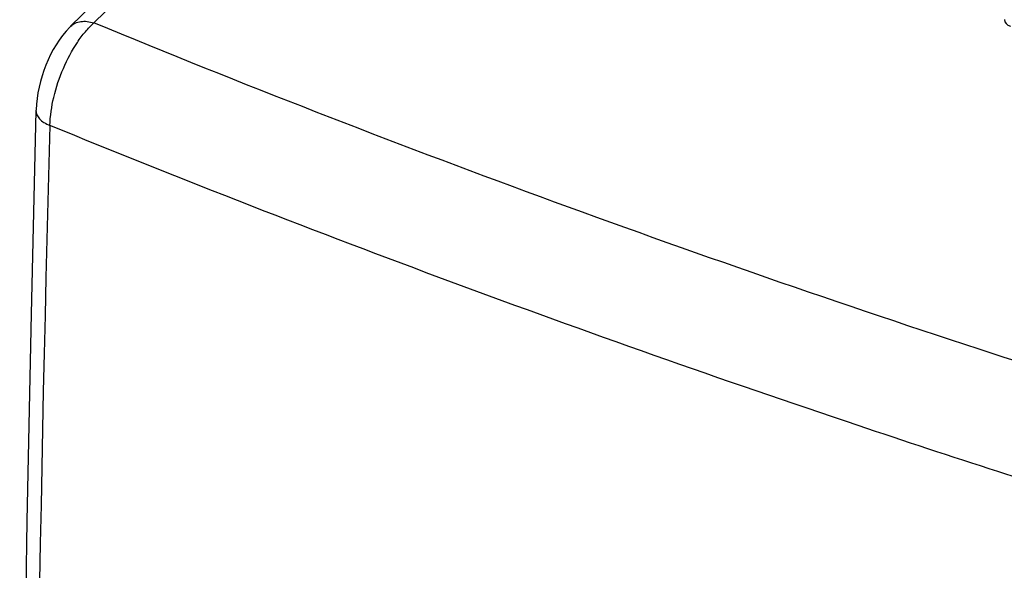
# Model space of a CAD drawing. Units: inches. Extents: x 87.7 to 122.9, y 122.8 to 174.3.
# Drawn here: x 87.7 to 101.9, y 158.1 to 166.1 of the extents above; entities that cross this region are included whole.
import ezdxf

# ---------------------------------------------------------------- set-up
doc = ezdxf.new("R2010")
doc.units = ezdxf.units.IN
doc.header["$MEASUREMENT"] = 0
doc.layers.add('ASSI', color=7, linetype='Continuous')

# ---------------------------------------------------------------- blocks, each defined once
blk = doc.blocks.new('block 8')
at = {"layer": 'ASSI', "color": 7, "lineweight": 25, "true_color": 0xffffff}
blk.add_lwpolyline([(88.457, 165.959), (88.445, 165.947), (88.39, 165.888), (88.339, 165.826), (88.291, 165.761), (88.247, 165.693), (88.206, 165.623), (88.167, 165.551), (88.132, 165.477), (88.1, 165.4), (88.071, 165.323), (88.044, 165.244), (88.021, 165.164), (88.001, 165.083), (87.985, 165.002), (87.972, 164.92), (87.963, 164.838), (87.958, 164.756), (87.957, 164.742)], dxfattribs=at)
blk = doc.blocks.new('block 9')
at = {"layer": 'ASSI', "color": 7, "lineweight": 25, "true_color": 0xffffff}
blk.add_lwpolyline([(88.456, 165.958), (91.834, 169.245)], dxfattribs=at)
blk = doc.blocks.new('block 10')
at = {"layer": 'ASSI', "color": 7, "lineweight": 25, "true_color": 0xffffff}
blk.add_lwpolyline([(91.834, 168.968), (88.791, 166.007)], dxfattribs=at)
blk = doc.blocks.new('block 63')
at = {"layer": 'ASSI', "color": 7, "lineweight": 25, "true_color": 0xffffff}
blk.add_lwpolyline([(87.957, 164.743), (87.886, 161.815), (87.827, 158.835), (87.781, 155.866), (87.748, 152.908), (87.729, 149.962), (87.722, 147.027), (87.729, 144.104), (87.748, 141.192), (87.781, 138.293), (87.827, 135.405), (87.887, 132.53), (87.957, 129.733)], dxfattribs=at)
blk = doc.blocks.new('block 265')
at = {"layer": 'ASSI', "color": 7, "lineweight": 25, "true_color": 0xffffff}
blk.add_open_spline([(88.157, 164.53), (87.834, 152.859), (87.834, 141.182), (88.157, 129.512)], degree=3, dxfattribs=at)
blk = doc.blocks.new('block 304')
at = {"layer": 'ASSI', "color": 7, "lineweight": 25, "true_color": 0xffffff}
blk.add_open_spline([(106.256, 159.829), (104.748, 160.282), (103.246, 160.752), (101.748, 161.24), (97.373, 162.668), (93.045, 164.253), (88.791, 166.007)], degree=3, knots=[0, 0, 0, 0, 1, 1, 1, 2, 2, 2, 2], dxfattribs=at)
blk = doc.blocks.new('block 327')
at = {"layer": 'ASSI', "color": 7, "lineweight": 25, "true_color": 0xffffff}
blk.add_open_spline([(103.836, 158.901), (102.486, 159.322), (101.141, 159.757), (99.801, 160.207), (95.875, 161.523), (91.989, 162.961), (88.157, 164.53)], degree=3, knots=[0, 0, 0, 0, 1, 1, 1, 2, 2, 2, 2], dxfattribs=at)
blk = doc.blocks.new('block 329')
at = {"layer": 'ASSI', "color": 7, "lineweight": 25, "true_color": 0xffffff}
blk.add_open_spline([(88.157, 164.53), (88.161, 164.666), (88.182, 164.802), (88.213, 164.935), (88.247, 165.078), (88.293, 165.217), (88.351, 165.352), (88.407, 165.483), (88.474, 165.609), (88.553, 165.726), (88.589, 165.78), (88.627, 165.832), (88.669, 165.881), (88.707, 165.925), (88.747, 165.968), (88.791, 166.007)], degree=3, knots=[0, 0, 0, 0, 1, 1, 1, 2, 2, 2, 3, 3, 3, 4, 4, 4, 5, 5, 5, 5], dxfattribs=at)
blk = doc.blocks.new('block 352')
at = {"layer": 'ASSI', "color": 7, "lineweight": 25, "true_color": 0xffffff}
blk.add_open_spline([(87.957, 164.742), (87.957, 164.722), (87.961, 164.701), (87.969, 164.682), (87.979, 164.661), (87.993, 164.642), (88.009, 164.625), (88.027, 164.605), (88.049, 164.588), (88.072, 164.573), (88.099, 164.556), (88.128, 164.542), (88.157, 164.53)], degree=3, knots=[0, 0, 0, 0, 1, 1, 1, 2, 2, 2, 3, 3, 3, 4, 4, 4, 4], dxfattribs=at)
blk = doc.blocks.new('block 353')
at = {"layer": 'ASSI', "color": 7, "lineweight": 25, "true_color": 0xffffff}
blk.add_open_spline([(88.457, 165.959), (88.476, 165.977), (88.498, 165.992), (88.522, 166.004), (88.547, 166.016), (88.575, 166.023), (88.602, 166.027), (88.633, 166.032), (88.663, 166.032), (88.694, 166.028), (88.727, 166.025), (88.759, 166.017), (88.791, 166.007)], degree=3, knots=[0, 0, 0, 0, 1, 1, 1, 2, 2, 2, 3, 3, 3, 4, 4, 4, 4], dxfattribs=at)
blk = doc.blocks.new('block 447')
at = {"layer": 'ASSI', "color": 7, "lineweight": 25, "true_color": 0xffffff}
blk.add_open_spline([(101.907, 166.054), (101.907, 166.014), (101.941, 165.978), (101.998, 165.958)], degree=3, dxfattribs=at)

msp = doc.modelspace()

# ---------------------------------------------------------------- block references
at = {"layer": 'ASSI'}
for name in ['block 9', 'block 10', 'block 329', 'block 353', 'block 304', 'block 447', 'block 8', 'block 63', 'block 352', 'block 265', 'block 327']:
    msp.add_blockref(name, (0, 0), dxfattribs=at)

doc.saveas('drawing.dxf')
